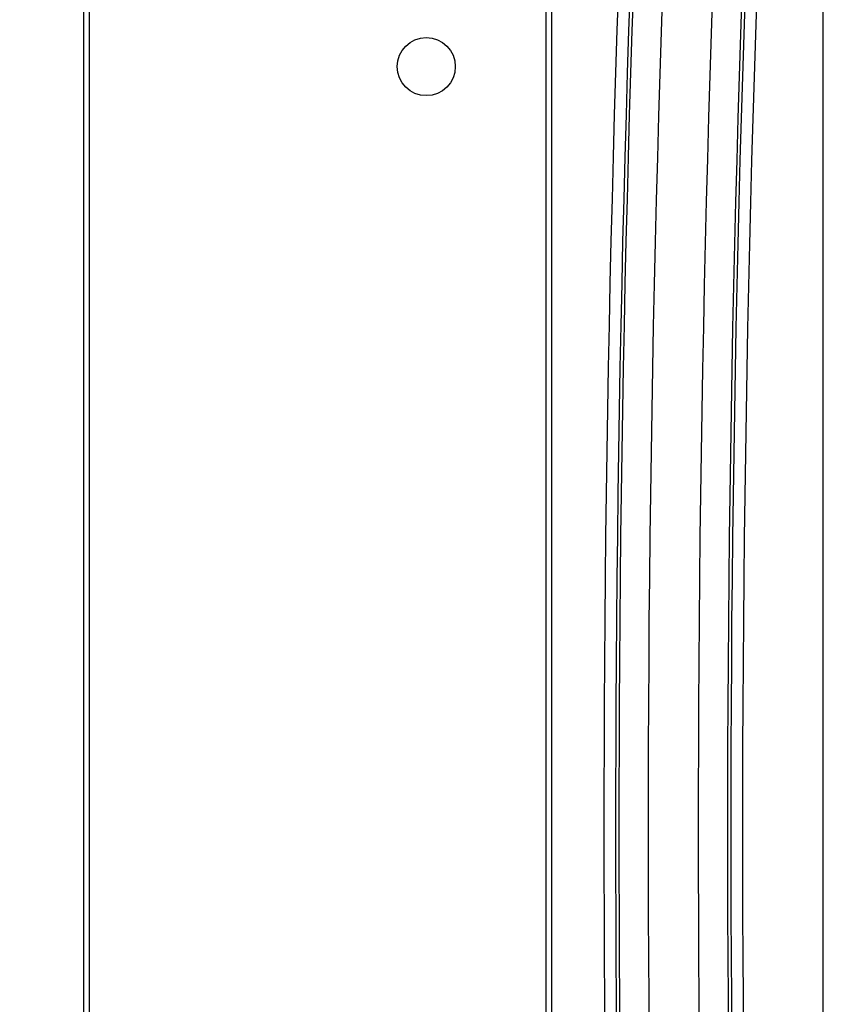
# Paper-space layout '5349-1550DM-1_CUST_1' of a CAD drawing. Units: inches. Extents: x 0 to 17, y 0 to 11.
# Drawn here: x 9.6 to 10, y 7.8 to 8.3 of the extents above; entities that cross this region are included whole.
import ezdxf
from ezdxf.enums import TextEntityAlignment as Align

# ---------------------------------------------------------------- set-up
doc = ezdxf.new("R2010")
doc.units = ezdxf.units.IN
doc.header["$LTSCALE"] = 0.935
doc.header["$MEASUREMENT"] = 0
doc.layers.get('0').update_dxf_attribs({"linetype": 'CONTINUOUS'})
doc.styles.get("Standard").update_dxf_attribs({"font": 'txt', "width": 0.8})
doc.dimstyles.new('DIMSTYLE_1', dxfattribs={"dimtxt": 0.125, "dimasz": 0.1875, "dimexe": 0.125, "dimexo": 0.0625, "dimgap": 0.0625, "dimtad": 0, "dimtih": 1, "dimtoh": 1, "dimlfac": 6.666667, "dimzin": 4, "dimdsep": 46, "dimtxsty": 'Standard', "dimblk": 'CLOSED', "dimblk1": 'CLOSED', "dimblk2": 'CLOSED', "dimcen": 0.09, "dimadec": 3, "dimazin": 1, "dimtfac": 1, "dimtdec": 3, "dimtofl": 0, "dimtmove": 0, "dimatfit": 3, "dimldrblk": 'CLOSED', "dimfxl": 0, "dimtolj": 1, "dimtzin": 4, "dimarcsym": 0})

# ---------------------------------------------------------------- blocks, each defined once
blk = doc.blocks.new('_CLOSED')
at = {"color": 0, "linetype": 'ByBlock'}
for p, q in [((0, 0), (-1, 0.1667)), ((-1, 0.1667), (-1, -0.1667)), ((-1, -0.1667), (0, 0)), ((-1, 0), (0, 0))]:
    blk.add_line(p, q, dxfattribs=at)
blk = doc.blocks.new('*D9')
at = {"color": 2, "linetype": 'Continuous'}
for p, q in [((9.74823, 9.9773), (8.88446, 9.9773)), ((9.00946, 9.9773), (9.00946, 8.73028)), ((9.00946, 6.94777), (9.00946, 8.29278)), ((9.74823, 6.94777), (8.88446, 6.94777))]:
    blk.add_line(p, q, dxfattribs=at)
at = {"color": 2, "linetype": 'Continuous', "xscale": 0.1875, "yscale": 0.1875, "zscale": 0.1875}
for p, rotation in [((9.00946, 9.9773), 90), ((9.00946, 6.94777), 270)]:
    blk.add_blockref('_CLOSED', p, dxfattribs=dict(at, rotation=rotation))
at = {"color": 2, "linetype": 'Continuous'}
for s, p, p2 in [('20.20', (8.75946, 8.54278), (9.25946, 8.54278)), ('[', (8.75946, 8.35528), (8.85946, 8.35528)), (']', (9.15946, 8.35528), (9.25946, 8.35528)), ('513', (8.85946, 8.35528), (9.15946, 8.35528))]:
    blk.add_text(s, height=0.125, dxfattribs=at).set_placement(p, p2, align=Align.FIT)

psp = doc.layouts.new('5349-1550DM-1_CUST_1')

# ---------------------------------------------------------------- linework, layer by layer
at = {"color": 7, "linetype": 'Continuous'}
for p, q in [((9.65719, 10.09541), (9.65719, 6.82966)), ((9.66014, 6.82966), (9.66014, 10.09541)), ((9.89223, 10.09541), (9.89223, 6.82966)), ((9.89518, 6.82966), (9.89518, 10.09541)), ((10.03322, 6.8456), (10.03322, 10.06175))]:
    psp.add_line(p, q, dxfattribs=at)
psp.add_circle((9.8314, 8.32375), 0.01476, dxfattribs=at)
for centre, radius, start, end in [((22.39562, 7.93533), 12.47394, 176.851783, 183.148217), ((22.39561, 7.93533), 12.46798, 176.85178, 183.14822), ((22.39558, 7.93533), 12.46627, 176.851771, 183.148229), ((22.39559, 7.93533), 12.45143, 176.851774, 183.148226), ((22.39558, 7.93533), 12.42594, 176.851774, 183.148226), ((22.39557, 7.93533), 12.41107, 176.851772, 183.148228), ((22.39337, 7.93533), 12.40719, 176.851212, 183.148788), ((22.39337, 7.93533), 12.40125, 176.851211, 183.148789)]:
    psp.add_arc(centre, radius, start, end, dxfattribs=at)

# ---------------------------------------------------------------- dimensions: what is measured, and where the dimension line sits
at = {"color": 2, "linetype": 'Continuous'}
dim = psp.add_linear_dim(base=(9.00946, 9.9773), p1=(9.81073, 6.94777), p2=(9.81073, 9.9773), angle=90, text='<>\\P[]', dimstyle='DIMSTYLE_1', dxfattribs=at)
dim.commit()
dim.dimension.update_dxf_attribs({"geometry": '*D9', "text_midpoint": (9.00946, 8.51153), "dimtype": 160})

doc.saveas('drawing.dxf')
